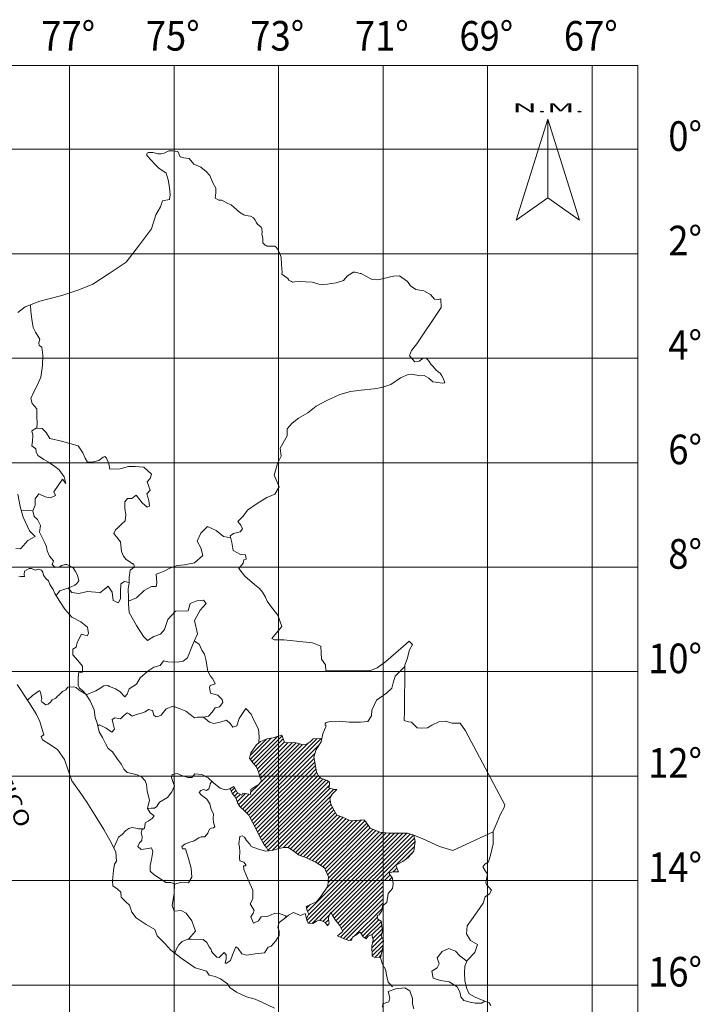
# Model space of a CAD drawing. Units: metres. Extents: x 749185 to 753799, y 8574000 to 8576814.
# Drawn here: x 753483 to 753626, y 8575900 to 8576107 of the extents above; entities that cross this region are included whole.
import ezdxf
from ezdxf.enums import TextEntityAlignment as Align

# ---------------------------------------------------------------- set-up
doc = ezdxf.new("R2010")
doc.units = ezdxf.units.M
doc.header["$LTSCALE"] = 12.7
doc.header["$MEASUREMENT"] = 0
for name, color, linetype, lineweight in [('CAJETIN', 7, 'Continuous', 0), ('DETALLES', 7, 'Continuous', 0), ('MALLA 1', 9, 'Continuous', 5), ('MAPUBIC', 7, 'Continuous', 13), ('MAR', 140, 'Continuous', 0), ('TEXT-COORDENADAS', 252, 'Continuous', 0), ('UBI', 7, 'Continuous', 0)]:
    doc.layers.add(name, color=color, linetype=linetype, lineweight=lineweight)
doc.layers.add('COORD_TXT', color=7, linetype='Continuous')
doc.styles.add('ROMANC', font='romanc', dxfattribs={"height": 0.2})
doc.styles.add('ROMANT', font='ROMANT')
doc.styles.add('SIMPLEX', font='simplex.shx')

# ---------------------------------------------------------------- blocks, each defined once
blk = doc.blocks.new('FNORTE')
at = {"layer": 'CAJETIN'}
blk.add_line((0, 3.325), (0, 0), dxfattribs=at)
for points in [[(0, 0), (-0.475, -0.95), (0, 3.325)], [(0, 0), (0.475, -0.95), (0, 3.325)]]:
    blk.add_lwpolyline(points, dxfattribs=at)
at = {"layer": 'CAJETIN', "style": 'ROMANC'}
blk.add_text('N.M.', height=0.38, dxfattribs=at).set_placement((0.007, 3.609), align=Align.CENTER)

msp = doc.modelspace()

# ---------------------------------------------------------------- hatches: boundary and pattern name
at = {"layer": 'COORD_TXT'}
h = msp.add_hatch(dxfattribs=at)
h.set_pattern_fill('ANSI31', color=256, scale=5, style=0)
h.set_pattern_definition([(45, (-3152636.27816, -34197652.98536), (-0.441941738242, 0.441941738242), [])])
h.paths.add_polyline_path([(753547.62, 8575925.72), (753547.56, 8575924.52), (753546.06, 8575922.33), (753545.17, 8575921.23), (753543.87, 8575920.63), (753542.97, 8575920.23), (753543.17, 8575919.34), (753543.57, 8575918.64), (753543.04, 8575917.68), (753543.17, 8575917.14), (753543.37, 8575916.74), (753544.37, 8575916.64), (753545.07, 8575917.04), (753545.57, 8575917.34), (753546.26, 8575917.24), (753546.96, 8575916.84), (753547.56, 8575916.15), (753547.86, 8575916.74), (753547.66, 8575917.54), (753547.76, 8575918.34), (753548.26, 8575918.94), (753548.56, 8575918.34), (753549.16, 8575917.34), (753550.05, 8575916.24), (753550.75, 8575914.95), (753549.56, 8575914.05), (753550.65, 8575913.55), (753551.95, 8575913.05), (753552.55, 8575913.15), (753552.75, 8575913.75), (753553.65, 8575914.35), (753554.34, 8575914.91), (753555.04, 8575913.85), (753555.64, 8575913.45), (753556.04, 8575913.95), (753556.84, 8575914.35), (753557.14, 8575913.15), (753556.84, 8575911.96), (753556.94, 8575909.77), (753557.34, 8575909.57), (753558.7, 8575909.49), (753558.83, 8575910.13), (753559.12, 8575911.15), (753559.22, 8575912.45), (753559.22, 8575913.16), (753558.83, 8575914.07), (753559.12, 8575915.1), (753558.83, 8575917.14), (753558.1, 8575917.58), (753557.95, 8575918.31), (753558.39, 8575918.46), (753558.97, 8575919.34), (753559.12, 8575920.36), (753559.22, 8575920.44), (753559.22, 8575925.72)])
h.paths.add_polyline_path([(753556.46, 8575936.74), (753555.56, 8575938.14), (753555.16, 8575938.54), (753552.31, 8575938.32), (753550.67, 8575939.13), (753549.47, 8575939.53), (753548.88, 8575940.53), (753548.18, 8575941.83), (753547.98, 8575943.12), (753548.48, 8575943.92), (753549.47, 8575944.92), (753548.88, 8575944.92), (753547.78, 8575945.31), (753547.88, 8575945.91), (753547.88, 8575946.51), (753547.38, 8575946.81), (753546.08, 8575947.31), (753545.62, 8575947.77), (753537.17, 8575947.77), (753537.17, 8575932.49), (753538.28, 8575932.69), (753539.18, 8575932.69), (753539.98, 8575932.19), (753541.48, 8575931.1), (753543.07, 8575930.5), (753545.07, 8575929.5), (753546.86, 8575928.41), (753547.66, 8575926.51), (753547.62, 8575925.72), (753559.22, 8575925.72), (753559.22, 8575935.87), (753558.55, 8575935.94)])
h.paths.add_polyline_path([(753559.22, 8575925.72), (753561.23, 8575925.72), (753561.17, 8575926.21), (753560.41, 8575927.34), (753561.31, 8575927.53), (753562.45, 8575927.53), (753561.9, 8575928.99), (753563.36, 8575929.72), (753564.53, 8575930.6), (753565.7, 8575931.91), (753566, 8575933.96), (753565.7, 8575935.27), (753564.34, 8575935.75), (753562.14, 8575935.75), (753560.35, 8575935.75), (753559.22, 8575935.87)])
h.paths.add_polyline_path([(753537.17, 8575947.77), (753545.53, 8575947.77), (753545.19, 8575948.7), (753544.79, 8575950.7), (753544.59, 8575951.79), (753545.09, 8575953.39), (753546.18, 8575954.98), (753546.31, 8575955.69), (753544.45, 8575955.63), (753543.75, 8575954.93), (753542.96, 8575954.54), (753542.34, 8575954.38), (753541.17, 8575954.69), (753540.38, 8575954.85), (753539.37, 8575954.77), (753538.43, 8575954.93), (753537.96, 8575956.02), (753537.8, 8575956.41), (753537.17, 8575956.22)])
h.paths.add_polyline_path([(753532.48, 8575949.69), (753532.95, 8575948.68), (753533.18, 8575947.77), (753537.17, 8575947.77), (753537.17, 8575956.22), (753536, 8575955.87), (753534.75, 8575955.63), (753533.34, 8575955.09), (753532.48, 8575954.38), (753531.31, 8575952.66), (753531, 8575951.57), (753531.7, 8575950.55)])
h.paths.add_polyline_path([(753537.17, 8575947.77), (753533.18, 8575947.77), (753533.27, 8575947.43), (753533.58, 8575946.8), (753533.03, 8575946.02), (753532.17, 8575945.47), (753531.31, 8575944.92), (753531.23, 8575943.91), (753530.14, 8575944.07), (753529.59, 8575944.14), (753529.43, 8575943.75), (753528.42, 8575944.3), (753527.71, 8575945.55), (753526.94, 8575945.13), (753527.38, 8575944.15), (753527.96, 8575943.44), (753528.26, 8575942.83), (753528.47, 8575942.12), (753528.97, 8575941.35), (753529.88, 8575940.5), (753530.87, 8575939.52), (753531.14, 8575938.98), (753532.39, 8575936.67), (753533.28, 8575934.83), (753534.07, 8575933.43), (753534.62, 8575932.71), (753534.96, 8575931.98), (753535.79, 8575932.09), (753537.17, 8575932.49)])

# ---------------------------------------------------------------- linework, layer by layer
at = {"layer": 'MALLA 1', "linetype": 'Continuous'}
for p, q in [((753493.07, 8575863.69), (753493.07, 8576097.76)), ((753515.12, 8575863.69), (753515.12, 8576097.76)), ((753537.17, 8575863.69), (753537.17, 8576097.76)), ((753559.22, 8575863.69), (753559.22, 8576097.76)), ((753581.27, 8575863.69), (753581.27, 8576097.76)), ((753603.32, 8575863.69), (753603.32, 8576097.76)), ((753417.25, 8576080.07), (753612.98, 8576080.07)), ((753417.25, 8576058.02), (753612.98, 8576058.02)), ((753417.25, 8576035.97), (753612.98, 8576035.97)), ((753417.25, 8576013.92), (753612.98, 8576013.92)), ((753417.25, 8575991.87), (753612.98, 8575991.87)), ((753417.25, 8575969.82), (753612.98, 8575969.82)), ((753417.25, 8575947.77), (753612.98, 8575947.77)), ((753417.25, 8575925.72), (753612.98, 8575925.72)), ((753417.25, 8575903.67), (753612.98, 8575903.67))]:
    msp.add_line(p, q, dxfattribs=at)
at = {"layer": 'MAPUBIC', "color": 160}
for p, q in [((753509.38, 8576079.11), (753509.45, 8576079.28)), ((753509.39, 8576078.79), (753509.38, 8576079.11)), ((753509.52, 8576078.65), (753509.39, 8576078.79)), ((753509.45, 8576079.28), (753509.69, 8576079.42)), ((753511.07, 8576076.92), (753509.52, 8576078.65)), ((753509.69, 8576079.42), (753510.65, 8576079.42)), ((753510.65, 8576079.42), (753511.77, 8576079.1)), ((753511.77, 8576079.1), (753512.41, 8576079.1)), ((753512.41, 8576079.1), (753513.05, 8576079.26)), ((753513.05, 8576079.26), (753514.01, 8576079.74)), ((753514.01, 8576079.74), (753514.8, 8576079.74)), ((753514.8, 8576079.74), (753515.92, 8576079.58)), ((753515.92, 8576079.58), (753516.4, 8576078.46)), ((753516.4, 8576078.46), (753517.2, 8576078.3)), ((753517.2, 8576078.3), (753518.32, 8576078.15)), ((753518.32, 8576078.15), (753519.3, 8576076.96)), ((753511.93, 8576076.06), (753511.07, 8576076.92)), ((753513.48, 8576075.03), (753511.93, 8576076.06)), ((753519.3, 8576076.96), (753520.74, 8576076.32)), ((753520.74, 8576076.32), (753521.86, 8576075.36)), ((753513.9, 8576073.6), (753513.48, 8576075.03)), ((753521.86, 8576075.36), (753522.66, 8576074.57)), ((753522.66, 8576074.57), (753523.29, 8576072.97)), ((753514.14, 8576071.98), (753513.9, 8576073.6)), ((753514.29, 8576070.44), (753514.14, 8576071.98)), ((753523.29, 8576072.97), (753523.93, 8576071.85)), ((753523.93, 8576071.85), (753523.93, 8576070.9)), ((753514.14, 8576069.44), (753514.29, 8576070.44)), ((753523.93, 8576070.9), (753523.77, 8576069.78)), ((753523.77, 8576069.78), (753524.57, 8576069.3)), ((753511.24, 8576066.25), (753512.28, 8576067.89)), ((753512.28, 8576067.89), (753512.67, 8576069.2)), ((753512.67, 8576069.2), (753514.14, 8576069.44)), ((753524.57, 8576069.3), (753525.21, 8576069.3)), ((753525.21, 8576069.3), (753526.49, 8576068.66)), ((753526.49, 8576068.66), (753527.13, 8576068.34)), ((753527.13, 8576068.34), (753528.95, 8576066.79)), ((753510.35, 8576063.26), (753511.24, 8576066.25)), ((753528.95, 8576066.79), (753529.82, 8576066.21)), ((753529.82, 8576066.21), (753530.27, 8576066.13)), ((753530.27, 8576066.13), (753531.26, 8576065.96)), ((753531.26, 8576065.96), (753531.84, 8576065.63)), ((753531.84, 8576065.63), (753532.21, 8576065.1)), ((753532.21, 8576065.1), (753532.46, 8576064.68)), ((753532.46, 8576064.68), (753532.75, 8576064.27)), ((753532.75, 8576064.27), (753533.5, 8576063.61)), ((753533.5, 8576063.61), (753533.62, 8576063.28)), ((753507.8, 8576059.87), (753510.35, 8576063.26)), ((753533.62, 8576063.28), (753533.7, 8576062.58)), ((753533.7, 8576062.58), (753533.66, 8576062.21)), ((753533.66, 8576062.21), (753533.74, 8576061.59)), ((753533.74, 8576061.59), (753533.83, 8576061.21)), ((753505.02, 8576056.24), (753507.8, 8576059.87)), ((753533.83, 8576061.21), (753533.87, 8576060.6)), ((753533.87, 8576060.6), (753533.87, 8576060.31)), ((753533.87, 8576060.31), (753534.11, 8576060.02)), ((753534.11, 8576060.02), (753534.36, 8576059.85)), ((753534.36, 8576059.85), (753534.57, 8576059.73)), ((753534.57, 8576059.73), (753534.78, 8576059.65)), ((753534.78, 8576059.65), (753534.94, 8576059.65)), ((753534.94, 8576059.65), (753535.89, 8576059.6)), ((753535.89, 8576059.6), (753536.3, 8576059.6)), ((753536.3, 8576059.6), (753536.68, 8576059.4)), ((753536.68, 8576059.4), (753536.84, 8576059.15)), ((753536.84, 8576059.15), (753537.21, 8576058.49)), ((753537.21, 8576058.49), (753537.71, 8576057.33)), ((753537.71, 8576057.33), (753537.75, 8576055.76)), ((753501.42, 8576053.86), (753505.02, 8576056.24)), ((753537.75, 8576055.76), (753537.92, 8576054.03)), ((753497.98, 8576051.62), (753501.42, 8576053.86)), ((753537.92, 8576054.03), (753537.87, 8576053.74)), ((753537.87, 8576053.74), (753538.83, 8576053.04)), ((753550.89, 8576052.38), (753551.67, 8576053.37)), ((753551.67, 8576053.37), (753552.05, 8576053.58)), ((753552.05, 8576053.58), (753552.38, 8576053.78)), ((753552.38, 8576053.78), (753552.91, 8576054.11)), ((753552.91, 8576054.11), (753553.29, 8576054.11)), ((753553.29, 8576054.11), (753553.58, 8576054.03)), ((753553.58, 8576054.03), (753554.4, 8576053.87)), ((753554.4, 8576053.87), (753554.57, 8576053.82)), ((753554.57, 8576053.82), (753555.57, 8576053.31)), ((753555.57, 8576053.31), (753556.9, 8576052.59)), ((753558.13, 8576052.52), (753561.4, 8576053.28)), ((753561.4, 8576053.28), (753562.66, 8576053.35)), ((753562.66, 8576053.35), (753564.36, 8576052.16)), ((753495.05, 8576050.41), (753497.98, 8576051.62)), ((753538.83, 8576053.04), (753539.11, 8576052.83)), ((753539.11, 8576052.83), (753539.36, 8576052.46)), ((753539.36, 8576052.46), (753539.9, 8576052.17)), ((753539.9, 8576052.17), (753540.11, 8576052.05)), ((753540.11, 8576052.05), (753540.6, 8576052.09)), ((753540.6, 8576052.09), (753541.76, 8576052.13)), ((753541.76, 8576052.13), (753542.83, 8576052.09)), ((753542.83, 8576052.09), (753544.24, 8576052.01)), ((753544.24, 8576052.01), (753545.64, 8576051.59)), ((753545.64, 8576051.59), (753546.43, 8576051.55)), ((753546.43, 8576051.55), (753547.46, 8576051.59)), ((753547.46, 8576051.59), (753548.25, 8576051.76)), ((753548.25, 8576051.76), (753549.32, 8576051.88)), ((753549.32, 8576051.88), (753550.89, 8576052.38)), ((753556.9, 8576052.59), (753558.13, 8576052.52)), ((753564.36, 8576052.16), (753564.97, 8576051.26)), ((753564.97, 8576051.26), (753566.12, 8576050.51)), ((753486.78, 8576048), (753491.43, 8576049.21)), ((753491.43, 8576049.21), (753495.05, 8576050.41)), ((753566.12, 8576050.51), (753567.78, 8576050.22)), ((753567.78, 8576050.22), (753569.18, 8576049.39)), ((753569.18, 8576049.39), (753570.08, 8576048.46)), ((753483.68, 8576046.8), (753486.78, 8576048)), ((753570.08, 8576048.46), (753570.84, 8576048.38)), ((753570.84, 8576048.38), (753571.41, 8576048.49)), ((753571.41, 8576048.49), (753571.45, 8576046.66)), ((753482.13, 8576045.59), (753483.68, 8576046.8)), ((753571.45, 8576046.66), (753566.32, 8576038.98)), ((753566.32, 8576038.98), (753565.17, 8576037.59)), ((753565.17, 8576037.59), (753564.8, 8576036.44)), ((753564.8, 8576036.44), (753565.92, 8576035.19)), ((753565.92, 8576035.19), (753566.83, 8576035.36)), ((753566.83, 8576035.36), (753567.65, 8576036)), ((753567.65, 8576036), (753568.29, 8576035.97)), ((753568.29, 8576035.97), (753568.59, 8576035.73)), ((753568.59, 8576035.73), (753568.93, 8576035.26)), ((753568.93, 8576035.26), (753569.27, 8576034.72)), ((753569.27, 8576034.72), (753569.68, 8576034.28)), ((753564.51, 8576032.53), (753562.9, 8576031.86)), ((753565.18, 8576032.6), (753564.51, 8576032.53)), ((753567, 8576032.26), (753565.18, 8576032.6)), ((753567.88, 8576032.35), (753567, 8576032.26)), ((753568.83, 8576031.77), (753567.88, 8576032.35)), ((753569.68, 8576034.28), (753570.32, 8576033.53)), ((753570.32, 8576033.53), (753570.86, 8576033.12)), ((753570.86, 8576033.12), (753571.27, 8576032.82)), ((753571.27, 8576032.82), (753571.58, 8576032.28)), ((753571.58, 8576032.28), (753571.88, 8576031.77)), ((753560.81, 8576030.42), (753558.96, 8576029.82)), ((753562.9, 8576031.86), (753560.81, 8576030.42)), ((753569.71, 8576030.99), (753568.83, 8576031.77)), ((753570.32, 8576030.92), (753569.71, 8576030.99)), ((753570.76, 8576030.82), (753570.32, 8576030.92)), ((753571.64, 8576030.69), (753570.76, 8576030.82)), ((753572.22, 8576030.79), (753571.64, 8576030.69)), ((753571.88, 8576031.77), (753572.22, 8576030.79)), ((753550.12, 8576028.32), (753547.37, 8576027.07)), ((753552.37, 8576028.97), (753550.12, 8576028.32)), ((753554.62, 8576029.22), (753552.37, 8576028.97)), ((753557.31, 8576029.52), (753554.62, 8576029.22)), ((753558.96, 8576029.82), (753557.31, 8576029.52)), ((753547.37, 8576027.07), (753545.07, 8576025.87)), ((753543.32, 8576024.42), (753541.37, 8576023.32)), ((753545.07, 8576025.87), (753543.32, 8576024.42)), ((753540.02, 8576022.28), (753538.95, 8576021.1)), ((753541.37, 8576023.32), (753540.02, 8576022.28)), ((753538.95, 8576021.1), (753538.96, 8576019.56)), ((753538.96, 8576019.56), (753537.52, 8576017.01)), ((753537.52, 8576017.01), (753537.72, 8576015.33)), ((753536.97, 8576013.74), (753536.24, 8576011.26)), ((753537.72, 8576015.33), (753536.97, 8576013.74)), ((753536.24, 8576011.26), (753537.28, 8576008.85)), ((753537.28, 8576008.85), (753536.35, 8576007.3)), ((753532.63, 8576005.32), (753530.58, 8576003.89)), ((753534.68, 8576006.56), (753532.63, 8576005.32)), ((753536.35, 8576007.3), (753534.68, 8576006.56)), ((753530.58, 8576003.89), (753529.7, 8576002.64)), ((753529.7, 8576002.64), (753528.58, 8576001.52)), ((753528.58, 8576001.52), (753529.22, 8576000.72)), ((753529.06, 8575999.29), (753527.62, 8575998.97)), ((753529.54, 8575999.93), (753529.06, 8575999.29)), ((753529.22, 8576000.72), (753529.54, 8575999.93)), ((753527.62, 8575998.97), (753526.98, 8575998.49)), ((753526.98, 8575998.49), (753527.3, 8575997.05)), ((753527.3, 8575997.05), (753527.58, 8575995.38)), ((753527.58, 8575995.38), (753529.15, 8575994.55)), ((753529.15, 8575994.55), (753530.17, 8575994.5)), ((753529.86, 8575993.38), (753529.7, 8575992.74)), ((753530.33, 8575993.54), (753529.86, 8575993.38)), ((753530.17, 8575994.5), (753530.33, 8575993.54)), ((753529.7, 8575992.74), (753528.78, 8575991.6)), ((753528.78, 8575991.6), (753530.07, 8575989.94)), ((753530.07, 8575989.94), (753532.1, 8575988.21)), ((753532.1, 8575988.21), (753533.11, 8575987.38)), ((753533.11, 8575987.38), (753533.75, 8575986.56)), ((753533.75, 8575986.56), (753534.39, 8575985.55)), ((753534.39, 8575985.55), (753534.77, 8575984.69)), ((753534.77, 8575984.69), (753535.69, 8575983.4)), ((753535.69, 8575983.4), (753536.98, 8575981.74)), ((753536.98, 8575981.74), (753537.88, 8575979.31)), ((753537.88, 8575979.31), (753536.69, 8575978.03)), ((753536.69, 8575978.03), (753535.77, 8575976.83)), ((753535.77, 8575976.83), (753536.32, 8575976.56)), ((753536.32, 8575976.56), (753538.25, 8575976.56)), ((753538.25, 8575976.56), (753540.91, 8575976.28)), ((753540.91, 8575976.28), (753544.31, 8575975.92)), ((753563.49, 8575975.18), (753564.69, 8575976.28)), ((753564.69, 8575976.28), (753565.42, 8575975.55)), ((753544.31, 8575975.92), (753546.05, 8575975.18)), ((753546.05, 8575975.18), (753546.14, 8575973.81)), ((753561.93, 8575973.81), (753563.49, 8575975.18)), ((753564.78, 8575974.45), (753564.32, 8575972.52)), ((753565.42, 8575975.55), (753564.78, 8575974.45)), ((753546.14, 8575973.81), (753546.24, 8575972.43)), ((753546.24, 8575972.43), (753547.06, 8575971.24)), ((753559.82, 8575971.97), (753561.93, 8575973.81)), ((753564.32, 8575972.52), (753563.77, 8575971.15)), ((753547.06, 8575971.24), (753547.15, 8575970.04)), ((753547.15, 8575970.04), (753556.42, 8575969.95)), ((753556.42, 8575969.95), (753557.98, 8575970.59)), ((753557.98, 8575970.59), (753559.82, 8575971.97)), ((753563.77, 8575971.15), (753563.72, 8575961.35)), ((753484.49, 8575963.36), (753482.01, 8575967.12)), ((753486.05, 8575960.88), (753484.49, 8575963.36)), ((753486.79, 8575959.26), (753486.05, 8575960.88)), ((753563.72, 8575961.35), (753563.63, 8575959.52)), ((753487.16, 8575958.07), (753486.79, 8575959.26)), ((753487.62, 8575956.51), (753487.16, 8575958.07)), ((753563.63, 8575959.52), (753564.55, 8575959.25)), ((753564.55, 8575959.25), (753565.19, 8575959.15)), ((753565.19, 8575959.15), (753565.92, 8575958.42)), ((753565.92, 8575958.42), (753566.38, 8575957.96)), ((753566.38, 8575957.96), (753567.3, 8575957.87)), ((753567.3, 8575957.87), (753568.58, 8575957.96)), ((753568.58, 8575957.96), (753569.5, 8575958.51)), ((753569.5, 8575958.51), (753570.97, 8575959.25)), ((753570.97, 8575959.25), (753572.44, 8575959.34)), ((753572.44, 8575959.34), (753573.72, 8575958.97)), ((753573.72, 8575958.97), (753575.47, 8575958.97)), ((753575.47, 8575958.97), (753576.57, 8575957.32)), ((753487.07, 8575956.14), (753487.62, 8575956.51)), ((753487.34, 8575955.41), (753487.07, 8575956.14)), ((753488.72, 8575954.58), (753487.34, 8575955.41)), ((753576.57, 8575957.32), (753584.92, 8575941.72)), ((753490.55, 8575953.39), (753488.72, 8575954.58)), ((753492.02, 8575951.28), (753490.55, 8575953.39)), ((753492.76, 8575948.99), (753492.02, 8575951.28)), ((753493.58, 8575946.79), (753492.76, 8575948.99)), ((753495.14, 8575944.49), (753493.58, 8575946.79)), ((753496.7, 8575942.29), (753495.14, 8575944.49)), ((753498.45, 8575939.45), (753496.7, 8575942.29)), ((753584.74, 8575941.17), (753584.01, 8575939.71)), ((753584.92, 8575941.72), (753584.74, 8575941.17)), ((753500.28, 8575936.51), (753498.45, 8575939.45)), ((753584.01, 8575939.71), (753583.27, 8575938.06)), ((753583.27, 8575938.06), (753582.44, 8575936.04)), ((753501.94, 8575933.58), (753500.28, 8575936.51)), ((753582.44, 8575936.04), (753582.44, 8575933.47)), ((753502.85, 8575931.74), (753501.94, 8575933.58)), ((753582.44, 8575933.47), (753581.89, 8575931.08)), ((753502.95, 8575929.82), (753502.85, 8575931.74)), ((753581.89, 8575931.08), (753581.42, 8575929.64)), ((753502.31, 8575927.84), (753502.58, 8575929.18)), ((753502.58, 8575929.18), (753502.95, 8575929.82)), ((753580.68, 8575929.18), (753580.22, 8575928.63)), ((753580.22, 8575928.63), (753580.68, 8575927.9)), ((753581.42, 8575929.64), (753580.68, 8575929.18)), ((753502.13, 8575925.73), (753502.31, 8575927.84)), ((753580.68, 8575927.9), (753581.23, 8575927.07)), ((753581.23, 8575927.07), (753580.87, 8575925.33)), ((753502.22, 8575924.63), (753502.13, 8575925.73)), ((753503.14, 8575923.99), (753502.22, 8575924.63)), ((753580.87, 8575925.33), (753581.05, 8575924.87)), ((753581.05, 8575924.87), (753582.06, 8575923.68)), ((753503.87, 8575923.25), (753503.14, 8575923.99)), ((753503.96, 8575922.24), (753503.87, 8575923.25)), ((753504.97, 8575921.23), (753503.96, 8575922.24)), ((753580.77, 8575922.3), (753580.31, 8575920.92)), ((753581.69, 8575922.94), (753580.77, 8575922.3)), ((753582.06, 8575923.68), (753581.69, 8575922.94)), ((753505.71, 8575920.5), (753504.97, 8575921.23)), ((753506.17, 8575919.03), (753505.71, 8575920.5)), ((753580.31, 8575920.92), (753579.03, 8575919.09)), ((753507.09, 8575917.84), (753506.17, 8575919.03)), ((753579.03, 8575919.09), (753577.84, 8575917.44)), ((753509.2, 8575916.46), (753507.09, 8575917.84)), ((753511.03, 8575915.36), (753509.2, 8575916.46)), ((753576.92, 8575916.15), (753576.83, 8575914.5)), ((753577.84, 8575917.44), (753576.92, 8575916.15)), ((753511.58, 8575914.08), (753511.03, 8575915.36)), ((753513.14, 8575912.43), (753511.58, 8575914.08)), ((753576.83, 8575914.5), (753577.65, 8575913.04)), ((753514.43, 8575911.05), (753513.14, 8575912.43)), ((753577.65, 8575913.04), (753579.12, 8575912.21)), ((753579.12, 8575912.21), (753578.57, 8575910.56)), ((753516.82, 8575909.22), (753514.43, 8575911.05)), ((753578.57, 8575910.56), (753576.92, 8575908.82)), ((753519.57, 8575907.29), (753516.82, 8575909.22)), ((753576.46, 8575907.62), (753576.37, 8575906.25)), ((753576.92, 8575908.82), (753576.46, 8575907.62)), ((753520.58, 8575907.02), (753519.57, 8575907.29)), ((753521.96, 8575906.56), (753520.58, 8575907.02)), ((753522.51, 8575905.73), (753521.96, 8575906.56)), ((753523.79, 8575905.46), (753522.51, 8575905.73)), ((753576.37, 8575906.25), (753576.46, 8575904.6)), ((753524.89, 8575905), (753523.79, 8575905.46)), ((753526.36, 8575903.9), (753524.89, 8575905)), ((753526.91, 8575903.16), (753526.36, 8575903.9)), ((753576.46, 8575904.6), (753576.83, 8575903.04)), ((753528.29, 8575902.15), (753526.91, 8575903.16)), ((753530.4, 8575901.14), (753528.29, 8575902.15)), ((753576.83, 8575903.04), (753577.38, 8575901.84)), ((753577.38, 8575901.84), (753578.66, 8575901.11)), ((753532.24, 8575900.69), (753530.4, 8575901.14)), ((753533.61, 8575900.04), (753532.24, 8575900.69)), ((753536.32, 8575898.79), (753533.61, 8575900.04)), ((753578.66, 8575901.11), (753579.95, 8575900.56)), ((753579.95, 8575900.56), (753581.6, 8575899.92)), ((753581.6, 8575899.92), (753581.97, 8575899.37))]:
    msp.add_line(p, q, dxfattribs=at)
at = {"layer": 'MAPUBIC', "color": 1}
for points in [[(753486.14, 8576021.21), (753486.21, 8576022.23), (753486.13, 8576023.6), (753486.13, 8576025.31), (753485.19, 8576026.42), (753484.93, 8576027.45), (753485.53, 8576028.9), (753486.3, 8576030.35), (753486.98, 8576031.98), (753487.33, 8576034.46), (753487.41, 8576036.59), (753487.24, 8576038.3), (753486.64, 8576038.65), (753486.56, 8576039.24), (753486.81, 8576040.01), (753485.87, 8576041.47), (753485.36, 8576042.49), (753485.1, 8576044.2), (753484.93, 8576045.83), (753484.81, 8576047.24)], [(753490.21, 8575985.91), (753490.98, 8575986.84), (753492.26, 8575987.32), (753493.28, 8575987.66), (753494.16, 8575988.06), (753494.57, 8575988.4), (753495.04, 8575989.01), (753494.77, 8575990.16), (753494.3, 8575990.97), (753493.82, 8575991.72), (753493.21, 8575992.06), (753492.47, 8575992.4), (753492.2, 8575992.4), (753491.38, 8575992.19), (753490.84, 8575991.85), (753490.03, 8575991.79), (753489.42, 8575992.4), (753489.69, 8575993.21), (753488.81, 8575994.16), (753488.33, 8575995.31), (753488.2, 8575996.19), (753487.86, 8575997), (753487.18, 8575998.42), (753486.71, 8575999.23), (753486.91, 8576000.65), (753486.3, 8576001.94), (753485.62, 8576002.55), (753485.35, 8576003.77), (753485.83, 8576004.92), (753485.8, 8576006.27), (753486.61, 8576007.32), (753487.89, 8576006.74), (753489.05, 8576006.51), (753490.09, 8576006.97), (753489.74, 8576007.78), (753491.6, 8576010.44), (753492.3, 8576009.52), (753491.95, 8576010.91), (753490.9, 8576012.41), (753489.98, 8576013.11), (753488.59, 8576014.04), (753487.66, 8576014.62), (753486.96, 8576015.08), (753486.38, 8576015.43), (753486.03, 8576016.24), (753485.92, 8576016.82), (753485.11, 8576017.51), (753485.22, 8576018.44), (753485.34, 8576019.71), (753485.11, 8576020.64), (753486.03, 8576021.22), (753487.31, 8576021.11), (753488.12, 8576020.29), (753488.93, 8576019.02), (753491.37, 8576018.44), (753494.85, 8576017.51), (753495.89, 8576016.01), (753496.35, 8576014.85), (753496.82, 8576014.04), (753497.86, 8576014.04), (753499.25, 8576014.38), (753500.18, 8576015.08), (753500.53, 8576015.2), (753500.88, 8576014.85), (753501.34, 8576013.69), (753501.57, 8576012.53), (753503.77, 8576012.65), (753505.51, 8576013.11), (753506.9, 8576013.11), (753508.76, 8576012.99), (753510.38, 8576011.49), (753510.04, 8576010.56), (753509.46, 8576009.87), (753510.04, 8576008.13), (753509.34, 8576007.32), (753509.8, 8576005.93), (753509.92, 8576004.77), (753509.46, 8576004.54), (753508.41, 8576005.46), (753507.14, 8576007.08), (753506.21, 8576006.39), (753505.28, 8576006.39), (753504.7, 8576005.69), (753504.7, 8576004.3), (753504.93, 8576002.91), (753504.82, 8576001.64), (753504.01, 8576000.94), (753503.31, 8576000.25), (753502.73, 8575999.78), (753502.38, 8575998.97), (753503.79, 8575997.22), (753504.01, 8575995.15), (753504.47, 8575994.22), (753504.98, 8575993.47), (753505.6, 8575993.12), (753506.33, 8575992.6), (753506.56, 8575992.6), (753506.79, 8575991.91), (753506.33, 8575991.56), (753505.86, 8575991.21), (753505.63, 8575989.7), (753505.63, 8575988.55), (753505.4, 8575987.27), (753505.51, 8575985.3), (753505.51, 8575984.14), (753505.63, 8575982.29), (753507.17, 8575979.54), (753508.68, 8575977.23), (753509.49, 8575976.42), (753510.88, 8575977.23), (753512.27, 8575977.69), (753513.09, 8575978.73), (753513.78, 8575980.82), (753515.41, 8575982.56), (753518.07, 8575982.67), (753518.54, 8575984.18), (753519.93, 8575984.76), (753521.32, 8575984.87), (753521.9, 8575984.18), (753520.62, 8575982.79), (753519.46, 8575980.59), (753520.04, 8575977.81), (753519.46, 8575976.42), (753519, 8575975.37), (753517.96, 8575972.71), (753517.03, 8575972.01), (753515.75, 8575971.78), (753513.78, 8575971.9), (753512.85, 8575972.13), (753512.16, 8575971.09), (753510.88, 8575970.74), (753509.61, 8575969.93), (753507.98, 8575968.54), (753507.17, 8575967.15), (753505.67, 8575966.22), (753505.2, 8575965.06), (753504.74, 8575964.48), (753503.69, 8575965.64), (753502.77, 8575966.22), (753501.49, 8575966.68), (753501.14, 8575966.91), (753500.33, 8575966.8), (753499.29, 8575966.22), (753498.59, 8575965.76), (753496.59, 8575964.89)], [(753481.74, 8575995.82), (753482.69, 8575995.74), (753483.3, 8575996.34), (753484.25, 8575997.47), (753485.81, 8575998.33), (753484.64, 8575999.55), (753483.31, 8576002.45), (753482.65, 8576004.68), (753482.15, 8576007.25)], [(753482.92, 8576003.77), (753484.45, 8576003.81), (753485.35, 8576003.77)], [(753482.92, 8576003.77), (753484.45, 8576003.81), (753485.35, 8576003.77)], [(753505.51, 8575984.69), (753507.21, 8575985.4), (753508.78, 8575986.96), (753510.34, 8575987.82), (753511.34, 8575987.82), (753511.48, 8575988.53), (753511.34, 8575990.37), (753512.9, 8575990.94), (753514.19, 8575991.65), (753515.75, 8575992.22), (753517.32, 8575992.37), (753519.45, 8575992.79), (753521.16, 8575994.36), (753520.73, 8575995.92), (753520.02, 8575997.34), (753520.73, 8575999.05), (753522.15, 8576000.47), (753524, 8575999.62), (753525.57, 8575998.34), (753527.08, 8575998.04)], [(753509.49, 8575940.94), (753509.93, 8575942.69), (753509.43, 8575944.6), (753509.33, 8575946), (753509.03, 8575946.8), (753508.23, 8575947.61), (753507.32, 8575948.01), (753506.22, 8575948.31), (753505.21, 8575948.51), (753504.51, 8575949.21), (753504.01, 8575950.21), (753503.21, 8575951.32), (753502.1, 8575952.92), (753501.2, 8575953.62), (753500.7, 8575954.53), (753500, 8575955.93), (753499.29, 8575957.13), (753498.89, 8575958.94), (753498.49, 8575960.14), (753498.29, 8575961.75), (753497.39, 8575963.65), (753496.48, 8575965.06), (753495.78, 8575965.86), (753495.18, 8575966.36), (753494.88, 8575966.96), (753494.88, 8575968.07), (753494.98, 8575969.57), (753495.78, 8575969.67), (753495.78, 8575970.98), (753494.78, 8575972.18), (753493.77, 8575973.38), (753493.77, 8575974.59), (753494.48, 8575974.99), (753494.68, 8575975.99), (753495.58, 8575977.7), (753496.28, 8575977.5), (753496.78, 8575977.39), (753497.09, 8575977.9), (753496.88, 8575979.2), (753495.48, 8575980.3), (753493.57, 8575981.31), (753492.07, 8575983.01), (753490.86, 8575984.82), (753489.96, 8575986.32), (753489.62, 8575987.18), (753488.94, 8575988.2), (753488.61, 8575989.01), (753488.06, 8575989.49), (753487.59, 8575990.16), (753487.45, 8575990.84), (753487.18, 8575991.25), (753486.57, 8575991.45), (753485.83, 8575991.25), (753485.02, 8575991.58), (753484.54, 8575991.58), (753483.59, 8575991.04), (753483.52, 8575990.3), (753483.59, 8575989.89), (753482.78, 8575989.89), (753482.37, 8575989.82)], [(753492.8, 8575987.5), (753493.56, 8575986.5), (753495, 8575986.28), (753496.86, 8575986.76), (753498.51, 8575986.6), (753499.42, 8575986.44), (753500.38, 8575987.13), (753501.23, 8575987.83), (753502.08, 8575986.6), (753502.24, 8575984.85), (753503.41, 8575984.31), (753503.84, 8575985.22), (753503.84, 8575986.71), (753503.89, 8575988.36), (753504.69, 8575988.84), (753505.63, 8575988.63)], [(753492.8, 8575987.5), (753493.56, 8575986.5), (753495, 8575986.28), (753496.86, 8575986.76), (753498.51, 8575986.6), (753499.42, 8575986.44), (753500.38, 8575987.13), (753501.23, 8575987.83), (753502.08, 8575986.6), (753502.24, 8575984.85), (753503.41, 8575984.31), (753503.84, 8575985.22), (753503.84, 8575986.71), (753503.89, 8575988.36), (753504.69, 8575988.84), (753505.63, 8575988.63)], [(753519.4, 8575976.27), (753520.39, 8575975.6), (753520.97, 8575974.33), (753521.55, 8575973.52), (753521.9, 8575972.13), (753522.01, 8575971.09), (753522.25, 8575969.93), (753522.83, 8575968.88), (753523.29, 8575968.3), (753523.75, 8575967.26), (753522.71, 8575966.91), (753522.59, 8575966.45), (753522.83, 8575965.29), (753524.33, 8575964.83), (753525.26, 8575963.9), (753525.38, 8575963.32), (753524.68, 8575962.4), (753523.75, 8575962.16), (753523.17, 8575961.24), (753522.36, 8575960.43), (753521.32, 8575960.19), (753520.04, 8575960.19), (753519.46, 8575960.08), (753517.61, 8575961.47), (753516.22, 8575962.05), (753514.94, 8575962.51), (753513.43, 8575961.93), (753512.85, 8575961.24), (753512.39, 8575960.66), (753511.93, 8575960.43), (753511.35, 8575960.31), (753510.88, 8575960.66), (753510.54, 8575961.58), (753509.72, 8575961.82), (753509.03, 8575961.35), (753508.45, 8575961.12), (753507.17, 8575960.77), (753506.25, 8575960.43), (753505.67, 8575960.89), (753505.2, 8575961.12), (753504.51, 8575960.54), (753503.81, 8575959.85), (753502.65, 8575960.08), (753502.07, 8575959.73), (753502.3, 8575958.8), (753502.54, 8575957.64), (753501.96, 8575957.07), (753500.8, 8575957.88), (753499.4, 8575958.57), (753499.02, 8575958.36)], [(753563.77, 8575970.93), (753562.84, 8575969.94), (753561.74, 8575968.84), (753561.35, 8575967.45), (753561.05, 8575966.35), (753559.95, 8575965.25), (753557.85, 8575963.76), (753556.86, 8575961.66), (753556.76, 8575960.47), (753555.96, 8575959.27), (753554.46, 8575959.17), (753552.07, 8575959.17), (753550.07, 8575959.37), (753548.08, 8575959.27), (753547.18, 8575959.07), (753546.98, 8575958.77), (753546.98, 8575958.47), (753547.18, 8575958.37), (753546.48, 8575956.68), (753546.18, 8575954.98), (753545.09, 8575953.39), (753544.59, 8575951.79), (753544.79, 8575950.7), (753545.19, 8575948.7), (753545.48, 8575947.91), (753546.08, 8575947.31), (753547.38, 8575946.81), (753547.88, 8575946.51), (753547.88, 8575945.91), (753547.78, 8575945.31), (753548.88, 8575944.92), (753549.47, 8575944.92), (753548.48, 8575943.92), (753547.98, 8575943.12), (753548.18, 8575941.83), (753548.88, 8575940.53), (753549.47, 8575939.53), (753550.67, 8575939.13), (753552.07, 8575938.44), (753552.57, 8575938.34), (753555.16, 8575938.54), (753555.56, 8575938.14), (753556.46, 8575936.74), (753558.55, 8575935.94), (753560.35, 8575935.75), (753562.14, 8575935.75), (753564.34, 8575935.75), (753565.7, 8575935.27)], [(753496.48, 8575965.06), (753495.1, 8575965.91), (753494.49, 8575966.44), (753493.96, 8575966.6), (753492.73, 8575966.56), (753492.45, 8575966.16), (753492.29, 8575965.99), (753491.59, 8575965.63), (753490.7, 8575964.81), (753490.54, 8575964.65), (753490.25, 8575964.28), (753490.01, 8575964.12), (753489.39, 8575963.84), (753489.11, 8575963.43), (753488.54, 8575962.94), (753488.3, 8575962.86), (753488.05, 8575962.82), (753487.24, 8575963.47), (753487.11, 8575963.8), (753487.2, 8575964.04), (753486.91, 8575965.51), (753486.83, 8575965.79), (753486.63, 8575965.75), (753485.24, 8575964.81), (753484.22, 8575963.76)], [(753521.31, 8575960.19), (753522.59, 8575959.12), (753523.52, 8575958.89), (753524.84, 8575959.12), (753526.16, 8575959.6), (753527, 8575958.81), (753527.49, 8575958.1), (753528.37, 8575958.41), (753528.86, 8575959.91), (753530.27, 8575962.03), (753531.41, 8575960.83), (753531.86, 8575959.69), (753532.96, 8575957.66), (753533.05, 8575956.07), (753533.03, 8575954.83)], [(753546.31, 8575955.69), (753544.45, 8575955.63), (753543.75, 8575954.93), (753542.96, 8575954.54), (753542.34, 8575954.38), (753541.17, 8575954.69), (753540.38, 8575954.85), (753539.37, 8575954.77), (753538.43, 8575954.93), (753537.96, 8575956.02), (753537.8, 8575956.41), (753536, 8575955.87), (753534.75, 8575955.63), (753533.34, 8575955.09), (753532.48, 8575954.38), (753531.31, 8575952.66), (753531, 8575951.57), (753531.7, 8575950.55), (753532.48, 8575949.69), (753532.95, 8575948.68), (753533.27, 8575947.43), (753533.58, 8575946.8), (753533.03, 8575946.02), (753532.17, 8575945.47), (753531.31, 8575944.92), (753531.23, 8575943.91), (753530.14, 8575944.07), (753529.59, 8575944.14), (753529.43, 8575943.75), (753528.42, 8575944.3), (753527.71, 8575945.55), (753526.85, 8575945.08), (753525.91, 8575944.85), (753524.82, 8575945.24), (753523.49, 8575946.25), (753522.32, 8575947.43), (753520.99, 8575948.13), (753519.5, 8575948.21), (753518.88, 8575947.5), (753518.09, 8575947.5), (753516.92, 8575947.82), (753515.75, 8575948.29), (753514.73, 8575948.13), (753514.57, 8575947.5), (753514.97, 8575946.18), (753515.2, 8575945.71), (753514.65, 8575944.46), (753513.71, 8575943.28), (753512.85, 8575942.74), (753512.07, 8575942.27), (753511.45, 8575941.33), (753510.98, 8575941.02), (753510.27, 8575941.02), (753509.49, 8575940.94), (753510.04, 8575940), (753510.9, 8575939.38), (753510.51, 8575938.83), (753509.65, 8575938.28), (753509.02, 8575937.89), (753508.94, 8575937.11), (753508.79, 8575936.64), (753508, 8575936.64), (753507.61, 8575936.64), (753507.07, 8575936.8), (753506.21, 8575936.95), (753505.58, 8575936.72), (753504.95, 8575936.25), (753504.17, 8575935.47), (753503.39, 8575934.84), (753502.4, 8575932.65)], [(753516.92, 8575932.4), (753516.74, 8575932.87), (753517.38, 8575933.37), (753518.26, 8575933.75), (753519.34, 8575934.12), (753520.35, 8575934.76), (753520.86, 8575934.96), (753521.57, 8575934.96), (753522.21, 8575935.7), (753522.62, 8575936.55), (753523.02, 8575936.79), (753523.46, 8575936.82), (753523.73, 8575937.09), (753523.46, 8575937.97), (753523.33, 8575938.85), (753523.46, 8575939.83), (753522.96, 8575940.7), (753522.65, 8575941.92), (753522.01, 8575942.93), (753520.93, 8575943.74), (753520.39, 8575944.28), (753520.73, 8575944.76), (753521.3, 8575944.93), (753521.94, 8575944.76), (753522.42, 8575945.06), (753522.69, 8575945.7), (753522.75, 8575946.11), (753523.06, 8575946.68)], [(753526.94, 8575945.13), (753527.38, 8575944.15), (753527.96, 8575943.44), (753528.26, 8575942.83), (753528.47, 8575942.12), (753528.97, 8575941.35), (753529.88, 8575940.5), (753530.87, 8575939.52), (753531.14, 8575938.98), (753532.39, 8575936.67), (753533.28, 8575934.83), (753534.07, 8575933.43), (753534.62, 8575932.71), (753534.96, 8575931.98)], [(753526.94, 8575945.13), (753527.38, 8575944.15), (753527.96, 8575943.44), (753528.26, 8575942.83), (753528.47, 8575942.12), (753528.97, 8575941.35), (753529.88, 8575940.5), (753530.87, 8575939.52), (753531.14, 8575938.98), (753532.39, 8575936.67), (753533.28, 8575934.83), (753534.07, 8575933.43), (753534.62, 8575932.71), (753534.96, 8575931.98)], [(753510.35, 8575930.17), (753510.66, 8575931.87), (753510.35, 8575932.65), (753509.65, 8575932.5), (753508.16, 8575932.26), (753507.46, 8575932.89), (753507.85, 8575933.67), (753508.32, 8575934.14), (753508.4, 8575935), (753508.16, 8575935.78), (753508.4, 8575936.48), (753508.79, 8575936.64)], [(753543.04, 8575917.68), (753543.57, 8575918.64), (753543.17, 8575919.34), (753542.97, 8575920.23), (753543.87, 8575920.63), (753545.17, 8575921.23), (753546.06, 8575922.33), (753547.56, 8575924.52), (753547.66, 8575926.51), (753546.86, 8575928.41), (753545.07, 8575929.5), (753543.07, 8575930.5), (753541.48, 8575931.1), (753539.98, 8575932.19), (753539.18, 8575932.69), (753538.28, 8575932.69), (753537.19, 8575932.49), (753535.79, 8575932.09), (753534.39, 8575931.9), (753532.7, 8575932.39), (753531.4, 8575932.89), (753531.1, 8575933.39), (753530.4, 8575934.19), (753530, 8575934.89), (753529.51, 8575935.19), (753529.01, 8575934.99), (753528.81, 8575933.49), (753528.91, 8575932.79), (753529.01, 8575931.8), (753528.94, 8575930.5), (753529.02, 8575929.91), (753529.83, 8575929.6), (753530.24, 8575929.04), (753530.24, 8575928.85), (753529.77, 8575928.85), (753529.8, 8575928.05), (753530.8, 8575925.71), (753531.7, 8575923.72), (753531.7, 8575921.83), (753531.2, 8575920.83), (753532, 8575919.43), (753531.8, 8575918.84), (753531.3, 8575918.04), (753531.9, 8575916.74), (753532.9, 8575917.24), (753533.5, 8575918.04), (753534.79, 8575918.14), (753535.49, 8575918.44), (753536.39, 8575918.84), (753537.29, 8575918.74), (753538.68, 8575918.24), (753538.6, 8575917.91)], [(753582.44, 8575936), (753573.9, 8575932.06), (753571.12, 8575932.93), (753567.6, 8575934.54), (753565.7, 8575935.27), (753566, 8575933.96), (753565.7, 8575931.91), (753564.53, 8575930.6), (753563.36, 8575929.72), (753561.9, 8575928.99), (753562.34, 8575927.82), (753562.48, 8575927.53), (753561.31, 8575927.53), (753560.58, 8575927.38), (753560.58, 8575927.09), (753561.17, 8575926.21), (753561.31, 8575925.04), (753561.17, 8575924.02), (753560.29, 8575922.99), (753560, 8575921.09), (753559.12, 8575920.36), (753558.97, 8575919.34), (753558.39, 8575918.46), (753557.95, 8575918.31), (753558.1, 8575917.58), (753558.83, 8575917.14), (753559.12, 8575915.1), (753558.83, 8575914.07), (753559.27, 8575913.05), (753559.12, 8575911.15), (753558.83, 8575910.13), (753558.68, 8575909.4), (753559.12, 8575908.08), (753559.7, 8575906.91), (753560, 8575905.45), (753560.29, 8575904.28), (753560.73, 8575903.84), (753561.17, 8575903.26), (753561.17, 8575903.26)], [(753518.13, 8575913.35), (753519.63, 8575915.05), (753518.83, 8575917.24), (753517.64, 8575918.84), (753516.64, 8575919.43), (753515.14, 8575919.24), (753514.74, 8575920.43), (753515.14, 8575923.02), (753515.24, 8575924.92), (753516.44, 8575925.32), (753518.13, 8575925.22), (753518.83, 8575926.41), (753518.73, 8575928.31), (753518.13, 8575930.4), (753517.54, 8575932.39), (753516.92, 8575932.4)], [(753515.42, 8575924.98), (753514.44, 8575925.32), (753513.35, 8575925.32), (753512.05, 8575926.21), (753510.95, 8575926.91), (753510.05, 8575927.71), (753510.05, 8575928.9), (753510.35, 8575930.17)], [(753558.7, 8575909.49), (753557.34, 8575909.57), (753556.94, 8575909.77), (753556.84, 8575911.96), (753557.14, 8575913.15), (753556.84, 8575914.35), (753556.04, 8575913.95), (753555.64, 8575913.45), (753555.04, 8575913.85), (753554.44, 8575914.75), (753554.14, 8575914.75), (753553.65, 8575914.35), (753552.75, 8575913.75), (753552.55, 8575913.15), (753551.95, 8575913.05), (753550.65, 8575913.55), (753549.56, 8575914.05), (753550.75, 8575914.95), (753550.05, 8575916.24), (753549.16, 8575917.34), (753548.56, 8575918.34), (753548.26, 8575918.94), (753547.76, 8575918.34), (753547.66, 8575917.54), (753547.86, 8575916.74), (753547.56, 8575916.15), (753546.96, 8575916.84), (753546.26, 8575917.24), (753545.57, 8575917.34), (753545.07, 8575917.04), (753544.37, 8575916.64), (753543.37, 8575916.74), (753543.17, 8575917.14), (753542.77, 8575918.74), (753541.78, 8575918.34), (753540.28, 8575918.94), (753539.28, 8575918.44), (753538.38, 8575917.74), (753537.29, 8575916.84), (753536.99, 8575915.85), (753537.29, 8575915.05), (753537.29, 8575914.15), (753536.59, 8575912.96), (753535.59, 8575911.86), (753534.99, 8575911.66), (753534.19, 8575910.46), (753532.2, 8575910.26), (753530.5, 8575909.96), (753529.41, 8575910.26), (753528.61, 8575911.36), (753528.11, 8575911.76), (753527.41, 8575910.06), (753527.01, 8575908.87), (753526.81, 8575908.67), (753526.21, 8575908.27), (753525.91, 8575908.27), (753526.11, 8575909.17), (753526.11, 8575910.06), (753525.71, 8575910.56), (753525.12, 8575909.96), (753524.62, 8575909.47), (753524.12, 8575909.57), (753523.42, 8575910.26), (753523.02, 8575910.76), (753522.92, 8575911.16), (753522.52, 8575911.76), (753522.02, 8575912.66), (753521.23, 8575913.25), (753518.73, 8575913.35), (753518.03, 8575913.35), (753516.84, 8575912.86), (753516.14, 8575912.16), (753515.54, 8575911.16), (753515.26, 8575910.41)], [(753559.09, 8575898.97), (753559.13, 8575899.67), (753560.45, 8575900.11), (753560.6, 8575900.99), (753560.3, 8575902.3), (753561.91, 8575902.89), (753563.81, 8575903.04), (753564.84, 8575902.45), (753565.42, 8575900.84), (753565.42, 8575899.67), (753565.72, 8575898.65)]]:
    msp.add_lwpolyline(points, dxfattribs=at)
at = {"layer": 'MAR', "color": 1}
msp.add_lwpolyline([(753576.88, 8575908.72), (753575.48, 8575909.79), (753574.46, 8575910.82), (753573.08, 8575911.38), (753571.65, 8575910.77), (753570.62, 8575909.44), (753571.03, 8575908.16), (753570.62, 8575907.29), (753569.5, 8575906.57), (753569.81, 8575905.09), (753571.34, 8575904.63), (753573.13, 8575904.32), (753574.82, 8575903.3), (753575.38, 8575902.23), (753575.59, 8575901.15), (753576.25, 8575900.39), (753577.58, 8575900.03), (753578.66, 8575899.87), (753579.94, 8575899.82), (753580.71, 8575900.27)], dxfattribs=at)
at = {"layer": 'UBI', "color": 7, "linetype": 'ByBlock'}
for p, q in [((753612.98, 8576097.76), (753417.25, 8576097.76)), ((753612.98, 8575863.69), (753612.98, 8576097.76))]:
    msp.add_line(p, q, dxfattribs=at)

# ---------------------------------------------------------------- block references
at = {"layer": 'DETALLES', "xscale": 14.00000000023283, "yscale": 5, "zscale": 2}
msp.add_blockref('FNORTE', (753593.97, 8576069.83), dxfattribs=at)

# ---------------------------------------------------------------- texts
at = {"color": 1, "style": 'ROMANT', "width": 1.2}
msp.add_text('OCEANO PACIFICO', height=3.2231, rotation=294.8947, dxfattribs=at).set_placement((753462.97, 8575978.04))
at = {"layer": 'TEXT-COORDENADAS', "linetype": 'Continuous', "style": 'SIMPLEX', "width": 0.9}
for s, p in [('77°', (753498.46, 8576100.9)), ('75°', (753520.51, 8576100.9)), ('73°', (753542.56, 8576100.9)), ('71°', (753564.61, 8576100.9)), ('69°', (753586.66, 8576100.9)), ('67°', (753608.71, 8576100.9)), ('0°', (753626.48, 8576079.74)), ('2°', (753626.48, 8576057.69)), ('4°', (753626.48, 8576035.64)), ('6°', (753626.48, 8576013.59)), ('8°', (753626.48, 8575991.54)), ('10°', (753626.48, 8575969.49)), ('12°', (753626.48, 8575947.44)), ('14°', (753626.48, 8575925.39)), ('16°', (753626.48, 8575903.34))]:
    msp.add_text(s, height=6.25, dxfattribs=at).set_placement(p, align=Align.RIGHT)

doc.saveas('drawing.dxf')
